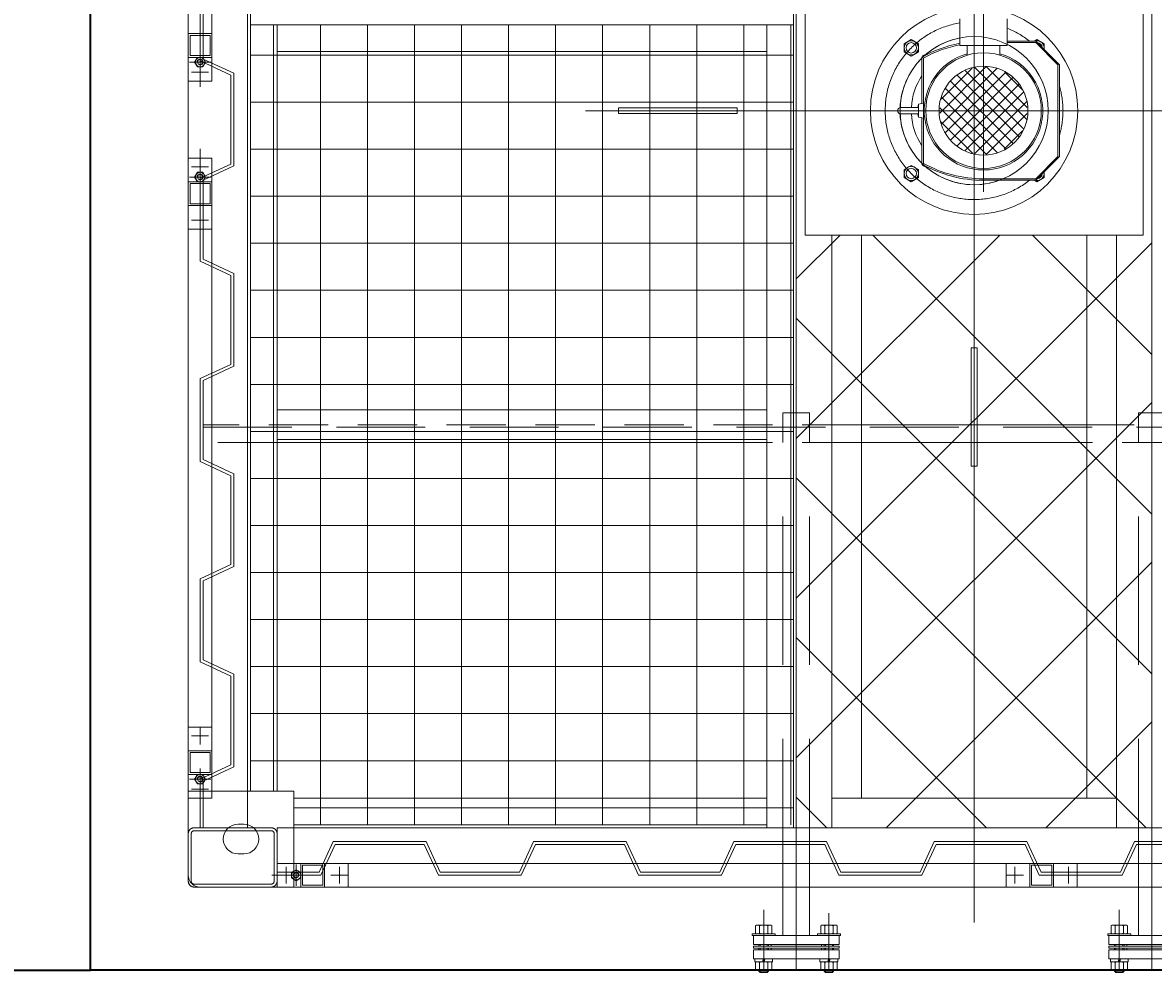
# Model space of a CAD drawing. Units: millimetres. Extents: x 286135 to 748335, y 299604 to 359004.
# Drawn here: x 525481 to 527389, y 337863 to 339466 of the extents above; entities that cross this region are included whole.
import ezdxf

# ---------------------------------------------------------------- set-up
doc = ezdxf.new("R2010")
doc.units = ezdxf.units.MM
doc.header["$LTSCALE"] = 1000
doc.header["$MEASUREMENT"] = 0
for name, pattern in [('ACAD_ISO10W100', [18.5, 12, -3, 0.5, -3]), ('CENTER', [50.8, 31.75, -6.35, 6.35, -6.35]), ('DASHED', [0.75, 0.5, -0.25])]:
    doc.linetypes.add(name, pattern=pattern)
doc.layers.get('0').update_dxf_attribs({"linetype": 'CONTINUOUS'})
doc.layers.add('000建筑物轮廓线', color=7, linetype='CONTINUOUS', lineweight=35)
doc.layers.add('2细线层', color=4, linetype='CONTINUOUS', lineweight=35)
for name, color, linetype in [('1轮廓实线层', 7, 'CONTINUOUS'), ('3中心线层', 1, 'CENTER'), ('4虚线层', 6, 'DASHED'), ('5剖面线层', 2, 'CONTINUOUS')]:
    doc.layers.add(name, color=color, linetype=linetype)
doc.styles.add('HC_TEXTSTYLE', font='isocp', dxfattribs={"width": 0.667, "bigfont": 'hzfs'})

msp = doc.modelspace()

# ---------------------------------------------------------------- linework, layer by layer
at = {"layer": '000建筑物轮廓线', "color": 8}
for p, q in [((525595.92968, 337867.35878), (525595.92968, 341067.35885)), ((525595.92968, 337867.35878), (525595.92968, 341067.35885)), ((513595.92956, 337867.35878), (525595.92968, 337867.35878)), ((537595.92979, 337867.35878), (525595.92968, 337867.35878))]:
    msp.add_line(p, q, dxfattribs=at)
at = {"layer": '1轮廓实线层', "color": 8, "lineweight": 15}
for p, q in [((526781.92963, 338107.3588), (526781.92963, 340827.35882)), ((526786.92963, 338107.3588), (526786.92963, 340827.35882)), ((527386.92963, 338107.3588), (527386.92963, 340827.35882)), ((525860.92958, 338169.35884), (525860.92958, 340765.35879)), ((525865.92958, 338169.35884), (525865.92958, 340765.35879)), ((525760.92968, 338169.35884), (525760.92968, 340124.85885)), ((525760.92979, 340007.35884), (525760.92979, 339407.35884)), ((525800.92979, 339407.35884), (525800.92979, 340007.35884)), ((526801.92963, 339527.35881), (526801.92963, 339107.35881)), ((527371.92963, 339107.35881), (527371.92963, 339527.35881)), ((526781.92963, 339462.35881), (525865.92937, 339462.35881)), ((525910.92958, 338169.35884), (525910.92958, 339462.35881)), ((526736.92963, 338107.3588), (526736.92963, 339462.35881)), ((526968.86362, 339430.35302), (526980.86362, 339437.28123)), ((526968.86362, 339416.49662), (526968.86362, 339430.35303)), ((526980.86361, 339437.28122), (526992.86361, 339430.35302)), ((526992.86361, 339430.35302), (526992.86361, 339416.49662)), ((527188.79991, 339434.85881), (527192.99565, 339437.28123)), ((527192.99565, 339437.28122), (527204.99565, 339430.35302)), ((527204.99564, 339430.35302), (527204.99564, 339420.7928)), ((525760.92979, 339407.35884), (525800.92979, 339407.35884)), ((525760.92979, 339407.35884), (525760.92979, 339367.35884)), ((525771.69219, 339399.35884), (525776.31099, 339407.35884)), ((525776.31099, 339407.35884), (525785.54859, 339407.35884)), ((525785.54859, 339407.35884), (525790.1674, 339399.35884)), ((525800.92979, 339367.35884), (525800.92979, 339407.35884)), ((526736.92963, 339417.35881), (525910.92937, 339417.35881)), ((526980.86361, 339409.56842), (526968.86361, 339416.49662)), ((526992.86361, 339416.49662), (526980.86361, 339409.56842)), ((526998.92964, 339380.57268), (526998.92963, 339407.85882)), ((527001.92963, 339410.85882), (527004.72767, 339410.85882)), ((525776.31099, 339391.35884), (525771.69219, 339399.35884)), ((525785.54859, 339391.35884), (525776.31099, 339391.35884)), ((525790.1674, 339399.35884), (525785.54859, 339391.35884)), ((525760.92979, 339367.35884), (525800.92979, 339367.35884)), ((526486.92963, 339322.35881), (526686.92963, 339322.35881)), ((526486.92963, 339322.35881), (526486.92963, 339312.35881)), ((526486.92963, 339312.35881), (526686.92963, 339312.35881)), ((526666.92963, 339322.35881), (526686.92963, 339322.35881)), ((526666.92963, 339312.35881), (526686.92963, 339312.35881)), ((526686.92963, 339322.35881), (526686.92963, 339312.35881)), ((526963.40855, 339322.90837), (526992.92963, 339322.90837)), ((526963.40855, 339311.80928), (526992.92963, 339311.80928)), ((525760.92979, 339237.35884), (525800.92979, 339237.35884)), ((525760.92979, 339197.35884), (525760.92979, 339237.35884)), ((525800.92979, 339237.35884), (525800.92979, 339197.35884)), ((526968.86366, 339204.36457), (526968.86365, 339218.22098)), ((526968.86366, 339218.22097), (526980.86365, 339225.14918)), ((526980.86365, 339225.14917), (526992.86365, 339218.22097)), ((526992.86364, 339218.22097), (526992.86365, 339204.36457)), ((527004.72767, 339223.85881), (527001.92963, 339223.85881)), ((525760.92979, 339197.35884), (525760.92979, 338197.35884)), ((525800.92979, 339197.35884), (525760.92979, 339197.35884)), ((525771.69219, 339205.35884), (525776.31099, 339213.35884)), ((525776.31099, 339197.35884), (525771.69219, 339205.35884)), ((525776.31099, 339213.35884), (525785.54859, 339213.35884)), ((525785.54859, 339197.35884), (525776.31099, 339197.35884)), ((525785.54859, 339213.35884), (525790.1674, 339205.35884)), ((525790.1674, 339205.35884), (525785.54859, 339197.35884)), ((525800.92979, 338197.35884), (525800.92979, 339197.35884)), ((526980.86365, 339197.43637), (526968.86365, 339204.36457)), ((526992.86364, 339204.36457), (526980.86365, 339197.43637)), ((527192.99564, 339197.43643), (527188.79995, 339199.85881)), ((527204.99563, 339204.36463), (527192.99564, 339197.43643)), ((527204.99563, 339213.92482), (527204.99564, 339204.36463)), ((526801.92963, 339107.35881), (527371.92963, 339107.35881)), ((526846.92963, 338107.3588), (526846.92963, 339107.35881)), ((526896.92963, 339107.35881), (526896.92963, 338157.3588)), ((527276.92963, 339107.35881), (527276.92963, 338157.3588)), ((527326.92963, 338107.3588), (527326.92963, 339107.35881)), ((527081.92963, 338917.35881), (527091.92963, 338917.35881)), ((527081.92963, 338787.35881), (527081.92963, 338917.35881)), ((527091.92963, 338787.35881), (527091.92963, 338917.35881)), ((527276.92963, 338787.35881), (526896.92963, 338787.35881)), ((527386.92963, 338757.35881), (527386.92963, 338787.35881)), ((525910.92958, 338757.35881), (526736.92963, 338757.35881)), ((526896.92963, 338757.35881), (527276.92963, 338757.35881)), ((527081.92963, 338717.35881), (527081.92963, 338757.35881)), ((527091.92963, 338717.35881), (527091.92963, 338757.35881)), ((527081.92963, 338717.35881), (527091.92963, 338717.35881)), ((525760.92979, 338197.35884), (525800.92979, 338197.35884)), ((525760.92979, 338197.35884), (525760.92979, 338157.35884)), ((525771.69219, 338189.35884), (525776.31099, 338197.35884)), ((525776.31099, 338181.35884), (525771.69219, 338189.35884)), ((525776.31099, 338197.35884), (525785.54859, 338197.35884)), ((525785.54859, 338197.35884), (525790.1674, 338189.35884)), ((525790.1674, 338189.35884), (525785.54859, 338181.35884)), ((525800.92979, 338157.35884), (525800.92979, 338197.35884)), ((525938.92965, 338169.35884), (525760.92968, 338169.35884)), ((525760.92968, 338027.35876), (525760.92968, 338169.35884)), ((525785.54859, 338181.35884), (525776.31099, 338181.35884)), ((525938.92965, 338169.35884), (525938.92965, 338007.35878)), ((525760.92979, 338157.35884), (525800.92979, 338157.35884)), ((525938.92965, 338157.3588), (526736.92963, 338157.3588)), ((526846.92963, 338157.3588), (527326.92963, 338157.3588)), ((525854.92954, 338113.35885), (525844.92979, 338113.35885)), ((525938.92965, 338112.3588), (526736.92963, 338112.3588)), ((525938.92965, 338107.3588), (537252.92982, 338107.3588)), ((525844.92979, 338063.35877), (525854.92954, 338063.35877)), ((525910.92979, 338047.35878), (525910.92979, 338007.35878)), ((525950.92979, 338047.35878), (525910.92979, 338047.35878)), ((525934.92979, 338031.97758), (525942.92979, 338036.59638)), ((525942.92979, 338036.59638), (525950.92979, 338031.97758)), ((528450.92979, 338047.35878), (525950.92979, 338047.35878)), ((525950.92979, 338047.35878), (525950.92979, 338007.35878)), ((525760.92968, 338027.35876), (525760.92968, 338017.35877)), ((525934.92979, 338022.73998), (525934.92979, 338031.97758)), ((525942.92979, 338018.12118), (525934.92979, 338022.73998)), ((525950.92979, 338022.73998), (525942.92979, 338018.12118)), ((525950.92979, 338031.97758), (525950.92979, 338022.73998)), ((525770.92991, 338007.35878), (525780.92966, 338007.35878)), ((525938.92965, 338007.35878), (525780.92966, 338007.35878)), ((525910.92979, 338007.35878), (525950.92979, 338007.35878)), ((525938.92965, 338007.35878), (526239.09322, 338007.35878)), ((525950.92979, 338007.35878), (528450.92979, 338007.35878)), ((526613.80076, 338007.35878), (537252.92982, 338007.35878)), ((526764.42963, 337925.35878), (526764.42963, 338007.35878)), ((526809.42963, 337925.35878), (526809.42963, 338007.35878)), ((527364.42963, 337925.35878), (527364.42963, 338007.35878)), ((526719.92963, 337943.15878), (526718.07323, 337942.08698)), ((526718.07323, 337942.08698), (526718.07323, 337929.43058)), ((526719.92963, 337943.15878), (526743.92963, 337943.15878)), ((526725.00143, 337942.08698), (526725.00143, 337929.43058)), ((526738.85783, 337942.08698), (526738.85783, 337929.43058)), ((526743.92963, 337943.15878), (526745.78603, 337942.08698)), ((526745.78603, 337942.08698), (526745.78603, 337929.43058)), ((526829.92963, 337943.15878), (526828.07323, 337942.08698)), ((526828.07323, 337942.08698), (526828.07323, 337929.43058)), ((526829.92963, 337943.15878), (526853.92963, 337943.15878)), ((526835.00143, 337942.08698), (526835.00143, 337929.43058)), ((526848.85783, 337942.08698), (526848.85783, 337929.43058)), ((526853.92963, 337943.15878), (526855.78603, 337942.08698)), ((526855.78603, 337942.08698), (526855.78603, 337929.43058)), ((527319.92963, 337943.15878), (527318.07323, 337942.08698)), ((527318.07323, 337942.08698), (527318.07323, 337929.43058)), ((527319.92963, 337943.15878), (527343.92963, 337943.15878)), ((527325.00143, 337942.08698), (527325.00143, 337929.43058)), ((527338.85783, 337942.08698), (527338.85783, 337929.43058)), ((527343.92963, 337943.15878), (527345.78603, 337942.08698)), ((527345.78603, 337942.08698), (527345.78603, 337929.43058)), ((526712.42963, 337925.35878), (526712.42963, 337928.35878)), ((526712.42963, 337928.35878), (526751.42963, 337928.35878)), ((526751.42963, 337925.35878), (526712.42963, 337925.35878)), ((526714.4297, 337910.35878), (526714.4297, 337925.35878)), ((526786.92963, 337925.35878), (526714.4297, 337925.35878)), ((526719.92963, 337928.35878), (526718.07323, 337929.43058)), ((526719.92963, 337928.35878), (526743.92963, 337928.35878)), ((526743.92963, 337928.35878), (526745.78603, 337929.43058)), ((526751.42963, 337928.35878), (526751.42963, 337925.35878)), ((526859.42968, 337925.35878), (526786.92963, 337925.35878)), ((526822.42963, 337925.35878), (526822.42963, 337928.35878)), ((526822.42963, 337928.35878), (526861.42963, 337928.35878)), ((526861.42963, 337925.35878), (526822.42963, 337925.35878)), ((526829.92963, 337928.35878), (526828.07323, 337929.43058)), ((526829.92963, 337928.35878), (526853.92963, 337928.35878)), ((526853.92963, 337928.35878), (526855.78603, 337929.43058)), ((526859.42968, 337925.35878), (526859.42968, 337910.35878)), ((526861.42963, 337928.35878), (526861.42963, 337925.35878)), ((527312.42963, 337925.35878), (527312.42963, 337928.35878)), ((527312.42963, 337928.35878), (527351.42963, 337928.35878)), ((527351.42963, 337925.35878), (527312.42963, 337925.35878)), ((527386.92963, 337925.35878), (527314.4297, 337925.35878)), ((527314.4297, 337910.35878), (527314.4297, 337925.35878)), ((527319.92963, 337928.35878), (527318.07323, 337929.43058)), ((527319.92963, 337928.35878), (527343.92963, 337928.35878)), ((527343.92963, 337928.35878), (527345.78603, 337929.43058)), ((527351.42963, 337928.35878), (527351.42963, 337925.35878)), ((527459.42968, 337925.35878), (527386.92963, 337925.35878)), ((526786.92963, 337907.35878), (526714.42963, 337907.35878)), ((526714.42963, 337907.35878), (526714.42963, 337904.35878)), ((526714.42963, 337904.35878), (526859.42963, 337904.35878)), ((526786.92963, 337904.35878), (526714.42963, 337904.35878)), ((526786.92963, 337910.35878), (526714.4297, 337910.35878)), ((526714.4297, 337901.35878), (526714.4297, 337886.35878)), ((526786.92963, 337901.35878), (526714.4297, 337901.35878)), ((526723.92963, 337910.35878), (526723.92963, 337907.35878)), ((526723.92963, 337904.35878), (526723.92963, 337901.35878)), ((526739.92963, 337907.35878), (526739.92963, 337910.35878)), ((526739.92963, 337901.35878), (526739.92963, 337904.35878)), ((526744.42967, 337907.35878), (526744.42967, 337910.35878)), ((526786.92963, 337907.35878), (526744.42967, 337907.35878)), ((526744.42967, 337904.35878), (526744.42967, 337901.35878)), ((526786.92963, 337904.35878), (526744.42967, 337904.35878)), ((526859.42968, 337910.35878), (526786.92963, 337910.35878)), ((526829.42965, 337907.35878), (526786.92963, 337907.35878)), ((526859.42963, 337907.35878), (526786.92963, 337907.35878)), ((526829.42965, 337904.35878), (526786.92963, 337904.35878)), ((526859.42963, 337904.35878), (526786.92963, 337904.35878)), ((526859.42968, 337901.35878), (526786.92963, 337901.35878)), ((526829.42965, 337910.35878), (526829.42965, 337907.35878)), ((526829.42965, 337901.35878), (526829.42965, 337904.35878)), ((526833.92963, 337910.35878), (526833.92963, 337907.35878)), ((526833.92963, 337904.35878), (526833.92963, 337901.35878)), ((526849.92963, 337907.35878), (526849.92963, 337910.35878)), ((526849.92963, 337901.35878), (526849.92963, 337904.35878)), ((526859.42963, 337904.35878), (526859.42963, 337907.35878)), ((526859.42968, 337886.35878), (526859.42968, 337901.35878)), ((527386.92963, 337907.35878), (527314.42963, 337907.35878)), ((527314.42963, 337907.35878), (527314.42963, 337904.35878)), ((527314.42963, 337904.35878), (527459.42963, 337904.35878)), ((527386.92963, 337904.35878), (527314.42963, 337904.35878)), ((527386.92963, 337910.35878), (527314.4297, 337910.35878)), ((527386.92963, 337910.35878), (527314.4297, 337910.35878)), ((527386.92963, 337901.35878), (527314.4297, 337901.35878)), ((527314.4297, 337901.35878), (527314.4297, 337886.35878)), ((527323.92963, 337910.35878), (527323.92963, 337907.35878)), ((527323.92963, 337904.35878), (527323.92963, 337901.35878)), ((527339.92963, 337907.35878), (527339.92963, 337910.35878)), ((527339.92963, 337901.35878), (527339.92963, 337904.35878)), ((527344.42967, 337907.35878), (527344.42967, 337910.35878)), ((527344.42967, 337907.35878), (527344.42967, 337910.35878)), ((527386.92963, 337907.35878), (527344.42967, 337907.35878)), ((527386.92963, 337907.35878), (527344.42967, 337907.35878)), ((527344.42967, 337904.35878), (527344.42967, 337901.35878)), ((527386.92963, 337904.35878), (527344.42967, 337904.35878)), ((527459.42968, 337910.35878), (527386.92963, 337910.35878)), ((527459.42968, 337910.35878), (527386.92963, 337910.35878)), ((527429.42965, 337907.35878), (527386.92963, 337907.35878)), ((527429.42965, 337907.35878), (527386.92963, 337907.35878)), ((527459.42963, 337907.35878), (527386.92963, 337907.35878)), ((527429.42965, 337904.35878), (527386.92963, 337904.35878)), ((527459.42963, 337904.35878), (527386.92963, 337904.35878)), ((527459.42968, 337901.35878), (527386.92963, 337901.35878)), ((526786.92963, 337886.35878), (526714.4297, 337886.35878)), ((526731.92963, 337886.35878), (526716.82963, 337886.35878)), ((526716.82963, 337886.35878), (526716.82963, 337881.35878)), ((526716.82963, 337881.35878), (526731.92963, 337881.35878)), ((526719.92963, 337881.35878), (526718.07323, 337880.28698)), ((526718.07323, 337880.28698), (526718.07323, 337867.63058)), ((526719.92963, 337881.35878), (526743.92963, 337881.35878)), ((526725.00143, 337880.28698), (526725.00143, 337867.63058)), ((526731.30543, 337886.35878), (526729.96573, 337881.35878)), ((526747.02963, 337886.35878), (526731.92963, 337886.35878)), ((526731.92963, 337881.35878), (526747.02963, 337881.35878)), ((526732.55383, 337881.35878), (526733.89353, 337886.35878)), ((526738.85783, 337880.28698), (526738.85783, 337867.63058)), ((526743.92963, 337881.35878), (526745.78603, 337880.28698)), ((526745.78603, 337880.28698), (526745.78603, 337867.63058)), ((526747.02963, 337881.35878), (526747.02963, 337886.35878)), ((526859.42968, 337886.35878), (526786.92963, 337886.35878)), ((526841.92963, 337886.35878), (526826.82963, 337886.35878)), ((526826.82963, 337886.35878), (526826.82963, 337881.35878)), ((526826.82963, 337881.35878), (526841.92963, 337881.35878)), ((526829.92963, 337881.35878), (526828.07323, 337880.28698)), ((526828.07323, 337880.28698), (526828.07323, 337867.63058)), ((526829.92963, 337881.35878), (526853.92963, 337881.35878)), ((526835.00143, 337880.28698), (526835.00143, 337867.63058)), ((526841.30543, 337886.35878), (526839.96573, 337881.35878)), ((526857.02963, 337886.35878), (526841.92963, 337886.35878)), ((526841.92963, 337881.35878), (526857.02963, 337881.35878)), ((526842.55383, 337881.35878), (526843.89353, 337886.35878)), ((526848.85783, 337880.28698), (526848.85783, 337867.63058)), ((526853.92963, 337881.35878), (526855.78603, 337880.28698)), ((526855.78603, 337880.28698), (526855.78603, 337867.63058)), ((526857.02963, 337881.35878), (526857.02963, 337886.35878)), ((527386.92963, 337886.35878), (527314.4297, 337886.35878)), ((527331.92963, 337886.35878), (527316.82963, 337886.35878)), ((527316.82963, 337886.35878), (527316.82963, 337881.35878)), ((527316.82963, 337881.35878), (527331.92963, 337881.35878)), ((527319.92963, 337881.35878), (527318.07323, 337880.28698)), ((527318.07323, 337880.28698), (527318.07323, 337867.63058)), ((527319.92963, 337881.35878), (527343.92963, 337881.35878)), ((527325.00143, 337880.28698), (527325.00143, 337867.63058)), ((527331.30543, 337886.35878), (527329.96573, 337881.35878)), ((527347.02963, 337886.35878), (527331.92963, 337886.35878)), ((527331.92963, 337881.35878), (527347.02963, 337881.35878)), ((527332.55383, 337881.35878), (527333.89353, 337886.35878)), ((527338.85783, 337880.28698), (527338.85783, 337867.63058)), ((527343.92963, 337881.35878), (527345.78603, 337880.28698)), ((527345.78603, 337880.28698), (527345.78603, 337867.63058)), ((527347.02963, 337881.35878), (527347.02963, 337886.35878)), ((527459.42968, 337886.35878), (527386.92963, 337886.35878)), ((526719.92963, 337866.55878), (526718.07323, 337867.63058)), ((526719.92963, 337866.55878), (526743.92963, 337866.55878)), ((526723.92963, 337866.55878), (526723.92963, 337865.35878)), ((526725.92963, 337863.35878), (526723.92963, 337865.35878)), ((526723.92963, 337865.35878), (526739.92963, 337865.35878)), ((526725.92963, 337863.35878), (526737.92963, 337863.35878)), ((526737.92963, 337863.35878), (526739.92963, 337865.35878)), ((526739.92963, 337865.35878), (526739.92963, 337866.55878)), ((526743.92963, 337866.55878), (526745.78603, 337867.63058)), ((526829.92963, 337866.55878), (526828.07323, 337867.63058)), ((526829.92963, 337866.55878), (526853.92963, 337866.55878)), ((526833.92963, 337866.55878), (526833.92963, 337865.35878)), ((526835.92963, 337863.35878), (526833.92963, 337865.35878)), ((526833.92963, 337865.35878), (526849.92963, 337865.35878)), ((526835.92963, 337863.35878), (526847.92963, 337863.35878)), ((526847.92963, 337863.35878), (526849.92963, 337865.35878)), ((526849.92963, 337865.35878), (526849.92963, 337866.55878)), ((526853.92963, 337866.55878), (526855.78603, 337867.63058)), ((527319.92963, 337866.55878), (527318.07323, 337867.63058)), ((527319.92963, 337866.55878), (527343.92963, 337866.55878)), ((527323.92963, 337866.55878), (527323.92963, 337865.35878)), ((527325.92963, 337863.35878), (527323.92963, 337865.35878)), ((527323.92963, 337865.35878), (527339.92963, 337865.35878)), ((527325.92963, 337863.35878), (527337.92963, 337863.35878)), ((527337.92963, 337863.35878), (527339.92963, 337865.35878)), ((527339.92963, 337865.35878), (527339.92963, 337866.55878)), ((527343.92963, 337866.55878), (527345.78603, 337867.63058))]:
    msp.add_line(p, q, dxfattribs=at)
at = {"layer": '1轮廓实线层', "color": 8, "linetype": 'Continuous', "lineweight": 15}
for p, q in [((527062.82965, 339427.52621), (527062.82965, 339472.52621)), ((527142.82965, 339427.52621), (527142.82965, 339472.52621)), ((527075.32965, 339427.52621), (527062.82965, 339427.52621)), ((527075.32965, 339427.52621), (527130.32965, 339427.52621)), ((527075.32965, 339411.06762), (527075.32965, 339427.52621)), ((527130.32965, 339427.52621), (527142.82965, 339427.52621)), ((527130.32965, 339411.06762), (527130.32965, 339427.52621)), ((527142.82965, 339434.85881), (527190.92963, 339434.85881)), ((527142.82965, 339432.35881), (527190.92963, 339432.35881)), ((527190.92963, 339434.85881), (527230.92963, 339394.85881)), ((527190.92963, 339432.35881), (527228.42963, 339394.85881)), ((526998.92963, 339407.72612), (526998.92963, 339329.37941)), ((527001.42963, 339406.25562), (527001.42963, 339228.46202)), ((527107.39257, 339391.72164), (527028.9691, 339313.29817)), ((527083.59174, 339389.13402), (527031.2361, 339336.77837)), ((527125.42597, 339388.54184), (527032.28268, 339295.39855)), ((527175.9222, 339302.39253), (527088.34294, 339389.97179)), ((527176.6902, 339322.83773), (527107.89486, 339391.63307)), ((527228.42963, 339394.85881), (527228.42963, 339239.85881)), ((527230.92963, 339394.85881), (527230.92963, 339317.35881)), ((527139.65135, 339381.55401), (527037.98988, 339279.89254)), ((527152.52217, 339373.21163), (527047.66854, 339268.358)), ((527162.34325, 339273.54507), (527058.60716, 339377.28117)), ((527170.26157, 339286.83996), (527072.0558, 339385.04573)), ((527168.96423, 339351.77691), (527138.55299, 339382.18815)), ((527139.84925, 339253.61267), (527038.1323, 339355.32961)), ((527152.66459, 339262.01053), (527047.81096, 339366.86416)), ((527162.20083, 339361.67709), (527058.40926, 339257.88551)), ((526992.92963, 339328.10882), (527001.42963, 339329.90882)), ((527001.42963, 339317.35882), (527001.42963, 339329.90882)), ((527125.69134, 339246.55738), (527032.36598, 339339.88273)), ((527170.17827, 339348.44133), (527071.8579, 339250.12095)), ((527175.83891, 339332.88876), (527088.07757, 339245.12742)), ((526991.85094, 339322.90837), (526992.92963, 339328.10882)), ((526991.85094, 339311.80928), (526992.92963, 339306.60882)), ((526992.92963, 339317.35882), (526992.92963, 339328.10882)), ((526992.92963, 339317.35882), (526992.92963, 339306.60882)), ((527001.42963, 339317.35882), (527001.42963, 339304.8088)), ((527107.65793, 339243.37758), (527028.9691, 339322.06641)), ((527176.6902, 339312.52685), (527107.51588, 339243.35253)), ((527230.92963, 339317.35881), (527230.92963, 339239.85881)), ((526992.92963, 339306.60882), (527001.42963, 339304.8088)), ((526998.92963, 339305.33822), (526998.92963, 339226.9915)), ((527083.97073, 339245.85158), (527031.05746, 339298.76484)), ((527169.14286, 339283.76631), (527137.81442, 339252.43786)), ((527190.92963, 339199.85881), (527230.92963, 339239.85881)), ((527190.92963, 339202.35881), (527228.42963, 339239.85881)), ((527102.82965, 339202.35881), (527190.92963, 339202.35881)), ((527102.82965, 339199.85881), (527190.92963, 339199.85881))]:
    msp.add_line(p, q, dxfattribs=at)
at = {"layer": '1轮廓实线层', "color": 8, "lineweight": 15, "ltscale": 16}
for p, q in [((526736.92963, 338812.35881), (525910.92937, 338812.35881)), ((526736.92963, 338762.35881), (525910.92937, 338762.35881))]:
    msp.add_line(p, q, dxfattribs=at)
at = {"layer": '1轮廓实线层', "color": 8, "linetype": 'Continuous', "lineweight": 15}
for centre, radius in [((527086.92963, 339317.35881), 174.99998), ((526980.86362, 339423.42479), 8.75), ((527102.82965, 339317.52621), 97.5), ((527102.82965, 339317.52621), 75), ((526980.86365, 339211.29277), 8.75)]:
    msp.add_circle(centre, radius, dxfattribs=at)
at = {"layer": '1轮廓实线层', "color": 8, "lineweight": 15}
for centre, radius in [((527086.92963, 339317.35881), 125), ((526980.86361, 339423.42482), 12), ((525780.92979, 339399.35884), 8), ((525780.92979, 339399.35884), 4.2), ((526980.86365, 339211.29277), 12), ((525780.92979, 339205.35884), 8), ((525780.92979, 339205.35884), 4.2), ((525780.92979, 338189.35884), 8), ((525780.92979, 338189.35884), 4.2), ((525942.92979, 338027.35878), 8), ((525942.92979, 338027.35878), 4.2)]:
    msp.add_circle(centre, radius, dxfattribs=at)
at = {"layer": '1轮廓实线层', "color": 8, "linetype": 'Continuous', "lineweight": 15}
for centre, radius, start, end in [((527102.82965, 339222.35881), 212.5, 100.84981586, 119.27101135), ((527102.82965, 339222.35881), 210, 100.98057543, 118.87217712), ((527086.92963, 339317.35881), 124.99998, 101.11622426, 131.58256203), ((527192.99561, 339423.42485), 8.75, 4.20457114, 85.79542886), ((527086.92963, 339317.35881), 124.99998, 134.74881902, 177.5418092), ((527102.82965, 339317.35881), 100, 105.96201416, 74.03798584), ((527086.92963, 339317.35881), 106, 146.1181248, 176.99894946), ((526963.47963, 339317.35882), 5.55, 90.73376465, 269.26622611), ((527086.92963, 339317.35881), 124.99998, 182.45818413, 225.25118098), ((527086.92963, 339317.35881), 106, 183.00104276, 213.8818752), ((527102.82965, 339412.35881), 212.5, 240.72898293, 270), ((527102.82965, 339412.35881), 210, 241.12781715, 270), ((527086.92963, 339317.35881), 124.99998, 228.41743797, 289.94842432), ((527192.99564, 339211.29283), 8.75, 274.20478741, 355.79521259)]:
    msp.add_arc(centre, radius, start, end, dxfattribs=at)
at = {"layer": '1轮廓实线层', "color": 8, "lineweight": 15}
for centre, radius, start, end in [((527192.99565, 339423.42482), 12, 348.50523898, 107.66770553), ((527001.92963, 339407.85882), 3, 90, 180), ((527001.92963, 339226.85881), 3, 180, 270), ((527192.99564, 339211.29283), 12, 252.332745, 11.49461407), ((525844.92973, 338088.35881), 25, 90, 270), ((525854.92973, 338088.35881), 25, 270, 90), ((525780.92973, 338027.35881), 20, 180, 270), ((525770.92973, 338017.35881), 10, 180, 270), ((526721.53733, 337937.02478), 6.13399, 55.61588195, 90), ((526731.92963, 337920.23066), 22.92812, 72.41198597, 107.58801403), ((526742.32193, 337937.02478), 6.13399, 90, 124.38411805), ((526831.53733, 337937.02478), 6.13399, 55.61588195, 90), ((526841.92963, 337920.23066), 22.92812, 72.41198597, 107.58801403), ((526852.32193, 337937.02478), 6.13399, 90, 124.38411805), ((527321.53733, 337937.02478), 6.13399, 55.61588195, 90), ((527331.92963, 337920.23066), 22.92812, 72.41198597, 107.58801403), ((527342.32193, 337937.02478), 6.13399, 90, 124.38411805), ((526721.53733, 337934.49278), 6.13399, 270, 304.38411805), ((526731.92963, 337951.2869), 22.92812, 252.41198597, 287.58801403), ((526742.32193, 337934.49278), 6.13399, 235.61588195, 270), ((526831.53733, 337934.49278), 6.13399, 270, 304.38411805), ((526841.92963, 337951.2869), 22.92812, 252.41198597, 287.58801403), ((526852.32193, 337934.49278), 6.13399, 235.61588195, 270), ((527321.53733, 337934.49278), 6.13399, 270, 304.38411805), ((527331.92963, 337951.2869), 22.92812, 252.41198597, 287.58801403), ((527342.32193, 337934.49278), 6.13399, 235.61588195, 270), ((526721.53733, 337875.22478), 6.13399, 55.61588195, 90), ((526731.92963, 337858.43066), 22.92812, 72.41198597, 107.58801403), ((526742.32193, 337875.22478), 6.13399, 90, 124.38411805), ((526831.53733, 337875.22478), 6.13399, 55.61588195, 90), ((526841.92963, 337858.43066), 22.92812, 72.41198597, 107.58801403), ((526852.32193, 337875.22478), 6.13399, 90, 124.38411805), ((527321.53733, 337875.22478), 6.13399, 55.61588195, 90), ((527331.92963, 337858.43066), 22.92812, 72.41198597, 107.58801403), ((527342.32193, 337875.22478), 6.13399, 90, 124.38411805), ((526721.53733, 337872.69278), 6.13399, 270, 304.38411805), ((526731.92963, 337889.48689), 22.92812, 252.41198597, 287.58801403), ((526731.92963, 337889.48689), 22.92812, 252.41198597, 287.58801403), ((526742.32193, 337872.69278), 6.13399, 235.61588195, 270), ((526831.53733, 337872.69278), 6.13399, 270, 304.38411805), ((526841.92963, 337889.48689), 22.92812, 252.41198597, 287.58801403), ((526841.92963, 337889.48689), 22.92812, 252.41198597, 287.58801403), ((526852.32193, 337872.69278), 6.13399, 235.61588195, 270), ((527321.53733, 337872.69278), 6.13399, 270, 304.38411805), ((527331.92963, 337889.48689), 22.92812, 252.41198597, 287.58801403), ((527331.92963, 337889.48689), 22.92812, 252.41198597, 287.58801403), ((527342.32193, 337872.69278), 6.13399, 235.61588195, 270)]:
    msp.add_arc(centre, radius, start, end, dxfattribs=at)
at = {"layer": '2细线层', "color": 8, "lineweight": 15}
for p, q in [((526725.92963, 337910.35878), (526725.92963, 337907.35878)), ((526725.92963, 337904.35878), (526725.92963, 337901.35878)), ((526737.92963, 337907.35878), (526737.92963, 337910.35878)), ((526737.92963, 337901.35878), (526737.92963, 337904.35878)), ((526835.92963, 337910.35878), (526835.92963, 337907.35878)), ((526835.92963, 337904.35878), (526835.92963, 337901.35878)), ((526847.92963, 337907.35878), (526847.92963, 337910.35878)), ((526847.92963, 337901.35878), (526847.92963, 337904.35878)), ((527325.92963, 337910.35878), (527325.92963, 337907.35878)), ((527325.92963, 337904.35878), (527325.92963, 337901.35878)), ((527337.92963, 337907.35878), (527337.92963, 337910.35878)), ((527337.92963, 337901.35878), (527337.92963, 337904.35878)), ((526725.92963, 337866.55878), (526725.92963, 337863.35878)), ((526737.92963, 337863.35878), (526737.92963, 337866.55878)), ((526835.92963, 337866.55878), (526835.92963, 337863.35878)), ((526847.92963, 337863.35878), (526847.92963, 337866.55878)), ((527325.92963, 337866.55878), (527325.92963, 337863.35878)), ((527337.92963, 337863.35878), (527337.92963, 337866.55878))]:
    msp.add_line(p, q, dxfattribs=at)
for centre, start, end in [((525780.92979, 339399.35884), 266.19380315, 186.27099221), ((525780.92979, 339205.35884), 266.19380315, 186.27099221), ((525780.92979, 338189.35884), 266.19380315, 186.27099221), ((525942.92979, 338027.35878), 356.19380315, 276.27099221)]:
    msp.add_arc(centre, 5, start, end, dxfattribs=at)
at = {"layer": '3中心线层', "color": 8, "lineweight": 15, "ltscale": 0.5}
for p, q in [((527086.92963, 337947.35878), (527086.92963, 340987.35885)), ((527033.6012, 339317.35881), (526431.13995, 339317.35881)), ((527033.6012, 339317.35881), (528346.45069, 339317.35881)), ((526786.92963, 337866.38615), (526786.92963, 338849.41858)), ((527386.92963, 337866.38615), (527386.92963, 338849.41858)), ((526731.92963, 337866.38615), (526731.92963, 337968.76038)), ((526841.92963, 337866.38615), (526841.92963, 337963.43502)), ((527331.92963, 337866.38615), (527331.92963, 337968.76038))]:
    msp.add_line(p, q, dxfattribs=at)
at = {"layer": '3中心线层', "color": 8, "lineweight": 15, "ltscale": 0.05}
for p, q in [((525780.92979, 339486.64721), (525780.92979, 339458.07047)), ((525780.92979, 339417.35884), (525780.92979, 339357.69977)), ((525762.92979, 339399.35884), (525798.92979, 339399.35884)), ((525795.21816, 339382.35884), (525766.64142, 339382.35884)), ((525780.92979, 339253.04289), (525780.92979, 339187.35884)), ((525795.21816, 339222.35884), (525766.64142, 339222.35884)), ((525762.92979, 339205.35884), (525798.92979, 339205.35884)), ((525780.92979, 339118.07047), (525780.92979, 339146.64721)), ((525795.21816, 339132.35884), (525766.64142, 339132.35884)), ((525795.21816, 338262.35884), (525766.64142, 338262.35884)), ((525780.92979, 338276.64721), (525780.92979, 338248.07047)), ((525780.92979, 338207.35884), (525780.92979, 338149.2466)), ((525762.92979, 338189.35884), (525798.92979, 338189.35884)), ((525795.21816, 338172.35884), (525766.64142, 338172.35884)), ((525925.92979, 338013.07041), (525925.92979, 338041.64715)), ((525942.92979, 338009.35878), (525942.92979, 338045.35878)), ((526015.92979, 338013.07041), (526015.92979, 338041.64715)), ((527155.92979, 338013.07041), (527155.92979, 338041.64715)), ((527245.92979, 338013.07041), (527245.92979, 338041.64715)), ((526030.21816, 338027.35878), (526001.64142, 338027.35878)), ((527141.64142, 338027.35878), (527170.21816, 338027.35878)), ((527260.21816, 338027.35878), (527231.64142, 338027.35878))]:
    msp.add_line(p, q, dxfattribs=at)
at = {"layer": '3中心线层', "color": 8, "linetype": 'ACAD_ISO10W100', "lineweight": 15}
for p, q in [((527102.82965, 339481.95597), (527102.82965, 339180.45409)), ((526895.76216, 339317.35881), (527270.64409, 339317.35881))]:
    msp.add_line(p, q, dxfattribs=at)
at = {"layer": '3中心线层', "color": 8, "lineweight": 15, "ltscale": 0.1}
msp.add_line((525901.7315, 338027.35878), (525960.92979, 338027.35878), dxfattribs=at)
at = {"layer": '3中心线层', "color": 8, "linetype": 'ACAD_ISO10W100', "lineweight": 15}
for start, end in [(99.2455846, 308.43320634), (51.56679366, 68.11981813), (343.73979529, 16.26020471)]:
    msp.add_arc((527086.92963, 339317.35881), 150, start, end, dxfattribs=at)
at = {"layer": '4虚线层', "color": 8, "lineweight": 15, "ltscale": 0.5}
for p, q in [((525780.92968, 339541.35878), (525780.92968, 339401.35878)), ((525785.92968, 339404.55794), (525785.92968, 339538.15962)), ((525780.92968, 339401.35878), (525832.92968, 339377.35878)), ((525837.92968, 339380.55794), (525785.92968, 339404.55794)), ((525832.92968, 339377.35878), (525832.92968, 339227.35878)), ((525837.92968, 339224.15962), (525837.92968, 339380.55794)), ((525832.92968, 339227.35878), (525780.92968, 339203.35878)), ((525785.92968, 339200.15962), (525837.92968, 339224.15962)), ((525780.92968, 339203.35878), (525780.92968, 339063.35878)), ((525785.92968, 339066.55794), (525785.92968, 339200.15962)), ((525780.92968, 339063.35878), (525832.92968, 339039.35878)), ((525837.92968, 339042.55794), (525785.92968, 339066.55794)), ((525832.92968, 339039.35878), (525832.92968, 338889.35878)), ((525837.92968, 338886.15962), (525837.92968, 339042.55794)), ((525832.92968, 338889.35878), (525780.92968, 338865.35878)), ((525785.92968, 338862.15962), (525837.92968, 338886.15962)), ((525780.92968, 338865.35878), (525780.92968, 338725.35878)), ((525785.92968, 338728.55794), (525785.92968, 338862.15962)), ((526764.42963, 338007.35878), (526764.42963, 338807.35878)), ((526809.42963, 338007.35878), (526809.42963, 338807.35878)), ((527364.42963, 338007.35878), (527364.42963, 338807.35878)), ((525780.92968, 338725.35878), (525832.92968, 338701.35878)), ((525837.92968, 338704.55794), (525785.92968, 338728.55794)), ((525832.92968, 338701.35878), (525832.92968, 338551.35878)), ((525837.92968, 338548.15962), (525837.92968, 338704.55794)), ((525832.92968, 338551.35878), (525780.92968, 338527.35878)), ((525785.92968, 338524.15962), (525837.92968, 338548.15962)), ((525780.92968, 338527.35878), (525780.92968, 338387.35878)), ((525785.92968, 338390.55794), (525785.92968, 338524.15962)), ((525780.92968, 338387.35878), (525832.92968, 338363.35878)), ((525837.92968, 338366.55794), (525785.92968, 338390.55794)), ((525832.92968, 338363.35878), (525832.92968, 338213.35878)), ((525837.92968, 338210.15962), (525837.92968, 338366.55794)), ((525832.92968, 338213.35878), (525780.92968, 338189.35878)), ((525785.92968, 338186.15962), (525837.92968, 338210.15962)), ((525780.92968, 338189.35878), (525780.92968, 338107.35878)), ((525785.92968, 338107.35878), (525785.92968, 338186.15962)), ((526005.73052, 338084.35878), (525981.73052, 338032.35878)), ((525984.92968, 338027.35878), (526008.92968, 338079.35878)), ((526162.12884, 338084.35878), (526005.73052, 338084.35878)), ((526008.92968, 338079.35878), (526158.92968, 338079.35878)), ((526158.92968, 338079.35878), (526182.92968, 338027.35878)), ((526186.12884, 338032.35878), (526162.12884, 338084.35878)), ((526343.73052, 338084.35878), (526319.73052, 338032.35878)), ((526322.92968, 338027.35878), (526346.92968, 338079.35878)), ((526500.12884, 338084.35878), (526343.73052, 338084.35878)), ((526346.92968, 338079.35878), (526496.92968, 338079.35878)), ((526496.92968, 338079.35878), (526520.92968, 338027.35878)), ((526524.12884, 338032.35878), (526500.12884, 338084.35878)), ((526681.73052, 338084.35878), (526657.73052, 338032.35878)), ((526660.92968, 338027.35878), (526684.92968, 338079.35878)), ((526838.12884, 338084.35878), (526681.73052, 338084.35878)), ((526684.92968, 338079.35878), (526834.92968, 338079.35878)), ((526834.92968, 338079.35878), (526858.92968, 338027.35878)), ((526862.12884, 338032.35878), (526838.12884, 338084.35878)), ((527019.73052, 338084.35878), (526995.73052, 338032.35878)), ((526998.92968, 338027.35878), (527022.92968, 338079.35878)), ((527176.12884, 338084.35878), (527019.73052, 338084.35878)), ((527022.92968, 338079.35878), (527172.92968, 338079.35878)), ((527172.92968, 338079.35878), (527196.92968, 338027.35878)), ((527200.12884, 338032.35878), (527176.12884, 338084.35878)), ((527357.73052, 338084.35878), (527333.73052, 338032.35878)), ((527336.92968, 338027.35878), (527360.92968, 338079.35878)), ((527514.12884, 338084.35878), (527357.73052, 338084.35878)), ((527360.92968, 338079.35878), (527510.92968, 338079.35878)), ((525981.73052, 338032.35878), (525910.92968, 338032.35878)), ((525910.92968, 338027.35878), (525984.92968, 338027.35878)), ((526182.92968, 338027.35878), (526322.92968, 338027.35878)), ((526319.73052, 338032.35878), (526186.12884, 338032.35878)), ((526520.92968, 338027.35878), (526660.92968, 338027.35878)), ((526657.73052, 338032.35878), (526524.12884, 338032.35878)), ((526858.92968, 338027.35878), (526998.92968, 338027.35878)), ((526995.73052, 338032.35878), (526862.12884, 338032.35878)), ((527196.92968, 338027.35878), (527336.92968, 338027.35878)), ((527333.73052, 338032.35878), (527200.12884, 338032.35878))]:
    msp.add_line(p, q, dxfattribs=at)
at = {"layer": '4虚线层', "color": 8, "lineweight": 15, "ltscale": 0.1}
for p, q in [((525800.92979, 339447.35884), (525760.92979, 339447.35884)), ((525797.92979, 339444.35884), (525763.92979, 339444.35884)), ((525763.92979, 339444.35884), (525763.92979, 339410.35884)), ((525797.92979, 339410.35884), (525797.92979, 339444.35884)), ((525763.92979, 339410.35884), (525797.92979, 339410.35884)), ((525763.92979, 339194.35884), (525763.92979, 339160.35884)), ((525797.92979, 339194.35884), (525763.92979, 339194.35884)), ((525797.92979, 339160.35884), (525797.92979, 339194.35884)), ((525763.92979, 339160.35884), (525797.92979, 339160.35884)), ((525760.92979, 339157.35884), (525800.92979, 339157.35884)), ((525760.92979, 339117.35884), (525800.92979, 339117.35884)), ((525760.92979, 338277.35884), (525800.92979, 338277.35884)), ((525800.92979, 338237.35884), (525760.92979, 338237.35884)), ((525763.92979, 338234.35884), (525763.92979, 338200.35884)), ((525797.92979, 338234.35884), (525763.92979, 338234.35884)), ((525797.92979, 338200.35884), (525797.92979, 338234.35884)), ((525763.92979, 338200.35884), (525797.92979, 338200.35884)), ((525938.92965, 338107.3588), (525910.92968, 338107.3588)), ((525910.92968, 338007.35878), (525910.92968, 338107.3588)), ((525953.92979, 338044.35878), (525953.92979, 338010.35878)), ((525987.92979, 338044.35878), (525953.92979, 338044.35878)), ((525987.92979, 338010.35878), (525987.92979, 338044.35878)), ((525990.92979, 338007.35878), (525990.92979, 338047.35878)), ((526030.92979, 338047.35878), (526030.92979, 338007.35878)), ((527140.92979, 338047.35878), (527140.92979, 338007.35878)), ((527180.92979, 338047.35878), (527180.92979, 338007.35878)), ((527183.92979, 338044.35878), (527183.92979, 338010.35878)), ((527217.92979, 338044.35878), (527183.92979, 338044.35878)), ((527217.92979, 338010.35878), (527217.92979, 338044.35878)), ((527220.92979, 338007.35878), (527220.92979, 338047.35878)), ((527260.92979, 338007.35878), (527260.92979, 338047.35878)), ((525953.92979, 338010.35878), (525987.92979, 338010.35878)), ((527183.92979, 338010.35878), (527217.92979, 338010.35878))]:
    msp.add_line(p, q, dxfattribs=at)
at = {"layer": '4虚线层', "color": 8, "lineweight": 15}
for p, q in [((526764.42963, 338807.35878), (526809.42963, 338807.35878)), ((527364.42963, 338807.35878), (527409.42963, 338807.35878)), ((527081.92963, 338757.35881), (527081.92963, 338787.35881)), ((527091.92963, 338757.35881), (527091.92963, 338787.35881))]:
    msp.add_line(p, q, dxfattribs=at)
at = {"layer": '4虚线层', "color": 8, "lineweight": 15, "ltscale": 0.2}
for p, q in [((526896.92963, 338787.35881), (525785.92968, 338787.35881)), ((527506.92963, 338787.35881), (527276.92963, 338787.35881)), ((525910.92958, 338757.35881), (525785.92968, 338757.35881)), ((526896.92963, 338757.35881), (526736.92963, 338757.35881)), ((527436.92963, 338757.35881), (527276.92963, 338757.35881))]:
    msp.add_line(p, q, dxfattribs=at)
at = {"layer": '4虚线层', "color": 8, "lineweight": 15, "ltscale": 0.3}
for p, q in [((525785.92968, 338783.35881), (527506.92963, 338783.35881)), ((525860.92958, 338169.35884), (525860.92958, 338107.35878))]:
    msp.add_line(p, q, dxfattribs=at)
at = {"layer": '4虚线层', "color": 8, "lineweight": 15, "ltscale": 0.4}
for p, q in [((525760.92968, 338097.35878), (525760.92968, 338017.35878)), ((525765.92968, 338097.35878), (525765.92968, 338017.35878)), ((525900.92968, 338107.35878), (525770.92968, 338107.35878)), ((525900.92968, 338102.35878), (525770.92968, 338102.35878)), ((525905.92968, 338017.35878), (525905.92968, 338097.35878)), ((525910.92968, 338017.35878), (525910.92968, 338097.35878)), ((525770.92968, 338012.35878), (525900.92968, 338012.35878)), ((525770.92968, 338007.35878), (525900.92968, 338007.35878))]:
    msp.add_line(p, q, dxfattribs=at)
for centre, radius, start, end in [((525770.92968, 338097.35878), 10, 90, 180), ((525770.92968, 338097.35878), 5, 90, 180), ((525900.92968, 338097.35878), 10, 0, 90), ((525900.92968, 338097.35878), 5, 0, 90), ((525770.92968, 338017.35878), 10, 180, 270), ((525770.92968, 338017.35878), 5, 180, 270), ((525900.92968, 338017.35878), 10, 270, 0), ((525900.92968, 338017.35878), 5, 270, 0)]:
    msp.add_arc(centre, radius, start, end, dxfattribs=at)
at = {"layer": '5剖面线层', "color": 8, "linetype": 'Continuous', "lineweight": 15}
for p, q in [((525904.53235, 339462.35881), (525904.53235, 338169.35884)), ((525983.90735, 339462.35881), (525983.90735, 338112.3588)), ((526063.28235, 339462.35881), (526063.28235, 338112.3588)), ((526142.65735, 339462.35881), (526142.65735, 338112.3588)), ((526222.03235, 339462.35881), (526222.03235, 338112.3588)), ((526301.40735, 339462.35881), (526301.40735, 338112.3588)), ((526380.78235, 339462.35881), (526380.78235, 338112.3588)), ((526460.15735, 339462.35881), (526460.15735, 338112.3588)), ((526539.53235, 339462.35881), (526539.53235, 338112.3588)), ((526618.90735, 339462.35881), (526618.90735, 338112.3588)), ((526698.28235, 339462.35881), (526698.28235, 338112.3588)), ((526777.65735, 339462.35881), (526777.65735, 338112.3588)), ((526781.92963, 339411.16966), (525865.92958, 339411.16966)), ((526781.92963, 339331.79466), (525865.92958, 339331.79466)), ((526781.92963, 339252.41966), (525865.92958, 339252.41966)), ((526781.92963, 339173.04466), (525865.92958, 339173.04466)), ((526860.92161, 339107.35881), (526786.92963, 339033.36683)), ((527130.32929, 339107.35881), (526786.92963, 338763.95915)), ((526916.16201, 339107.35881), (527386.92963, 338636.5912)), ((527185.5697, 339107.35881), (527386.92963, 338905.99888)), ((526781.92963, 339093.66966), (525865.92958, 339093.66966)), ((527386.92963, 339094.55146), (526786.92963, 338494.55146)), ((526781.92963, 339014.29466), (525865.92958, 339014.29466)), ((526786.92963, 338967.18351), (527386.92963, 338367.18351)), ((526781.92963, 338934.91966), (525865.92958, 338934.91966)), ((526781.92963, 338855.54466), (525865.92958, 338855.54466)), ((527386.92963, 338825.14378), (526786.92963, 338225.14378)), ((526781.92963, 338776.16966), (525865.92958, 338776.16966)), ((526781.92963, 338696.79466), (525865.92958, 338696.79466)), ((526786.92963, 338697.77583), (527377.34665, 338107.3588)), ((526781.92963, 338617.41966), (525865.92958, 338617.41966)), ((527386.92963, 338555.7361), (526938.55234, 338107.3588)), ((526781.92963, 338538.04466), (525865.92958, 338538.04466)), ((526781.92963, 338458.66966), (525865.92958, 338458.66966)), ((526786.92963, 338428.36814), (527107.93897, 338107.3588)), ((526781.92963, 338379.29466), (525865.92958, 338379.29466)), ((526781.92963, 338299.91966), (525865.92958, 338299.91966)), ((527386.92963, 338286.32841), (527207.96002, 338107.3588)), ((526781.92963, 338220.54466), (525865.92958, 338220.54466)), ((526786.92963, 338158.96046), (526838.53129, 338107.3588)), ((526781.92963, 338141.16966), (525938.92965, 338141.16966))]:
    msp.add_line(p, q, dxfattribs=at)

# ---------------------------------------------------------------- texts
at = {"color": 8, "lineweight": 15, "style": 'HC_TEXTSTYLE', "text_generation_flag": 4}
for p in [(526731.92963, 337928.35878), (526841.92963, 337928.35878), (527331.92963, 337928.35878), (526731.92963, 337886.35878), (526841.92963, 337886.35878), (527331.92963, 337886.35878), (526731.92963, 337866.55878), (526731.92963, 337866.55878), (526841.92963, 337866.55878), (526841.92963, 337866.55878), (527331.92963, 337866.55878), (527331.92963, 337866.55878)]:
    msp.add_text('HC_SUPERPART', height=0.001, rotation=270, dxfattribs=at).set_placement(p)

doc.saveas('drawing.dxf')
